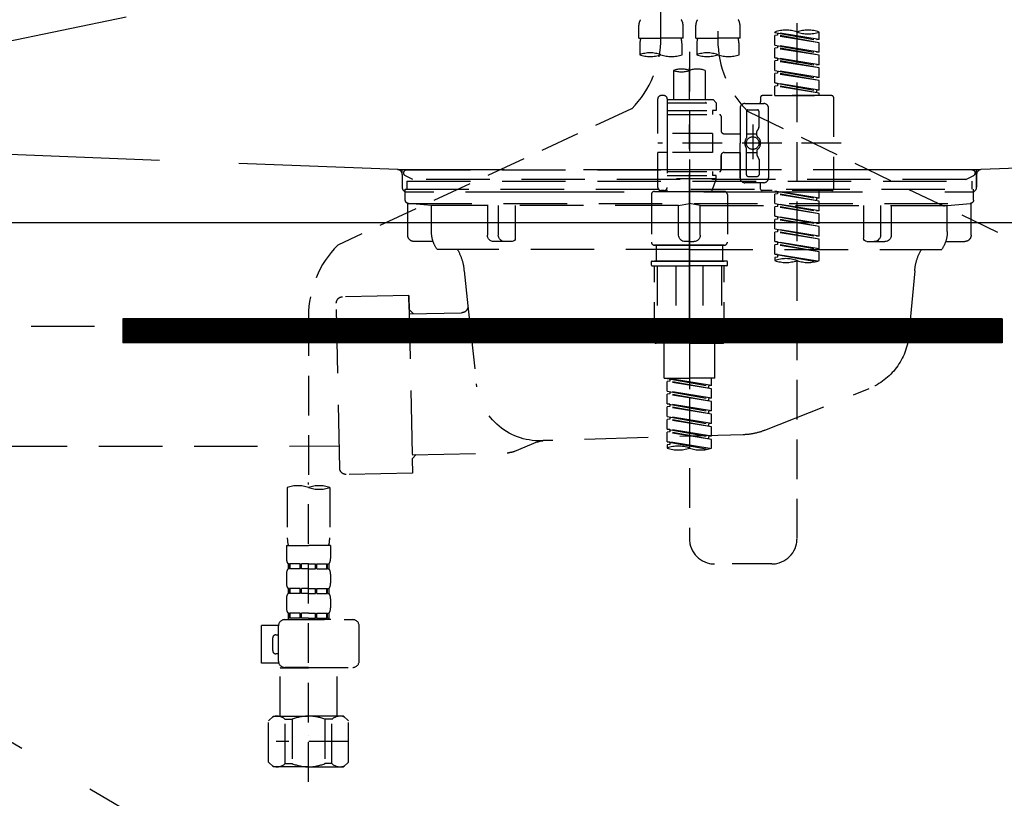
# Model space of a CAD drawing. Extents: x 163 to 26285, y -10810 to -2410.
# Drawn here: x 16042 to 16352, y -8524 to -8278 of the extents above; entities that cross this region are included whole.
import ezdxf

# ---------------------------------------------------------------- set-up
doc = ezdxf.new("R2010")
doc.units = 0
doc.header["$LTSCALE"] = 50
doc.header["$MEASUREMENT"] = 0
for name, pattern in [('CENTER', [2, 1.25, -0.25, 0.25, -0.25]), ('DASHED', [0.75, 0.5, -0.25]), ('HIDDEN', [0.375, 0.25, -0.125]), ('STYLE_01', [1.40625, 0.9375, -0.15625, 0.15625, -0.15625])]:
    doc.linetypes.add(name, pattern=pattern)
for name, color, linetype in [('122-扉', 6, 'CONTINUOUS'), ('123-扉向き', 231, 'CENTER'), ('140-パーツ芯', 13, 'CENTER'), ('150-機器', 8, 'CONTINUOUS')]:
    doc.layers.add(name, color=color, linetype=linetype)

msp = doc.modelspace()

# ---------------------------------------------------------------- hatches: boundary and pattern name
at = {"layer": '122-扉'}
h = msp.add_hatch(dxfattribs=at)
h.set_pattern_fill('ANSI31', color=256, style=0)
h.set_pattern_definition([(135, (197602.12249, -13409.37651), (0.08838834765, 0.08838834765), [])])
h.paths.add_polyline_path([(16351.54, -8372.42), (16074.54, -8372.42), (16074.54, -8379.92), (16351.54, -8379.92)])

# ---------------------------------------------------------------- linework, layer by layer
for p, q in [((16663.04, -8342.12), (15763.04, -8342.12)), ((16074.54, -8372.42), (16074.54, -8379.92)), ((16351.54, -8372.42), (16074.54, -8372.42)), ((16351.54, -8372.42), (16351.54, -8379.92)), ((16351.54, -8379.92), (16074.54, -8379.92))]:
    msp.add_line(p, q, dxfattribs=at)
at = {"layer": '123-扉向き', "ltscale": 2}
for p, q in [((16663.04, -8155.42), (15763.04, -8342.12)), ((15763.04, -8342.12), (16663.04, -8875.12))]:
    msp.add_line(p, q, dxfattribs=at)
at = {"layer": '140-パーツ芯', "linetype": 'STYLE_01'}
msp.add_line((16253.04, -8373.62), (16253.04, -8293.26), dxfattribs=at)
at = {"layer": '150-機器', "color": 13, "linetype": 'DASHED', "ltscale": 0.5}
for p, q in [((16244.07, -8283.78), (16244.07, -8165.29)), ((16262.02, -8169.25), (16262.02, -8284.41)), ((16286.95, -8441.67), (16286.95, -8203.48)), ((16237.08, -8283.9), (16237.08, -8279.86)), ((16251.05, -8283.9), (16251.05, -8279.86)), ((16255.04, -8283.9), (16255.04, -8279.86)), ((16269, -8283.9), (16269, -8279.86)), ((16279.97, -8282.11), (16279.97, -8282)), ((16279.97, -8282.11), (16293.09, -8284.47)), ((16293.93, -8284.36), (16279.97, -8282.11)), ((16280.82, -8282.26), (16280.82, -8283)), ((16293.93, -8284.36), (16293.93, -8282)), ((16237.08, -8283.9), (16244.07, -8283.9)), ((16251.05, -8283.9), (16244.07, -8283.9)), ((16255.04, -8283.9), (16262.02, -8283.9)), ((16269, -8283.9), (16262.02, -8283.9)), ((16280.82, -8283), (16279.97, -8283.11)), ((16280.82, -8283), (16279.97, -8283.11)), ((16280.82, -8283), (16279.97, -8283.11)), ((16279.97, -8286.1), (16279.97, -8283.11)), ((16293.93, -8285.36), (16279.97, -8283.11)), ((16279.97, -8286.1), (16279.97, -8283.11)), ((16293.93, -8285.36), (16280.82, -8283)), ((16293.93, -8284.36), (16293.09, -8284.47)), ((16293.93, -8288.35), (16293.93, -8285.36)), ((16237.38, -8286.33), (16237.38, -8289.15)), ((16250.75, -8289.15), (16250.75, -8286.33)), ((16253.04, -8288.26), (16253.04, -8441.67)), ((16255.34, -8286.33), (16255.34, -8289.15)), ((16268.7, -8289.15), (16268.7, -8286.33)), ((16279.97, -8286.1), (16293.09, -8288.46)), ((16293.93, -8288.35), (16279.97, -8286.1)), ((16280.82, -8286.99), (16279.97, -8287.1)), ((16280.82, -8286.99), (16279.97, -8287.1)), ((16279.97, -8290.09), (16279.97, -8287.1)), ((16293.93, -8289.35), (16279.97, -8287.1)), ((16279.97, -8290.09), (16279.97, -8287.1)), ((16280.82, -8286.25), (16280.82, -8286.99)), ((16280.82, -8286.25), (16280.82, -8286.99)), ((16293.93, -8289.35), (16280.82, -8286.99)), ((16293.93, -8288.35), (16293.09, -8288.46)), ((16280.77, -8290.22), (16279.97, -8290.09)), ((16279.97, -8290.09), (16293.09, -8292.45)), ((16293.93, -8292.34), (16279.97, -8290.09)), ((16280.82, -8290.98), (16279.97, -8291.09)), ((16280.82, -8290.98), (16279.97, -8291.09)), ((16280.82, -8290.98), (16279.97, -8291.09)), ((16279.97, -8294.08), (16279.97, -8291.09)), ((16293.93, -8293.34), (16279.97, -8291.09)), ((16279.97, -8294.08), (16279.97, -8291.09)), ((16280.82, -8290.23), (16280.82, -8290.98)), ((16280.82, -8290.24), (16280.82, -8290.98)), ((16280.82, -8290.24), (16280.82, -8290.98)), ((16293.93, -8293.34), (16280.82, -8290.98)), ((16293.93, -8292.34), (16293.93, -8289.35)), ((16248.05, -8294.11), (16248.05, -8303.3)), ((16258.03, -8294.11), (16258.03, -8303.3)), ((16279.97, -8294.08), (16293.09, -8296.44)), ((16293.93, -8296.33), (16279.97, -8294.08)), ((16280.82, -8294.97), (16279.97, -8295.08)), ((16280.82, -8294.97), (16279.97, -8295.08)), ((16280.82, -8294.23), (16280.82, -8294.97)), ((16280.82, -8294.23), (16280.82, -8294.97)), ((16293.93, -8297.33), (16280.82, -8294.97)), ((16293.93, -8292.34), (16293.09, -8292.45)), ((16293.93, -8296.33), (16293.93, -8293.34)), ((16279.97, -8298.07), (16279.97, -8295.08)), ((16293.93, -8297.33), (16279.97, -8295.08)), ((16279.97, -8298.07), (16279.97, -8295.08)), ((16280.77, -8298.2), (16279.97, -8298.07)), ((16293.93, -8300.32), (16279.97, -8298.07)), ((16279.97, -8298.07), (16293.09, -8300.43)), ((16293.93, -8296.33), (16293.09, -8296.44)), ((16293.93, -8300.32), (16293.93, -8297.33)), ((16280.82, -8298.96), (16279.97, -8299.07)), ((16280.82, -8298.96), (16279.97, -8299.07)), ((16279.97, -8302.06), (16279.97, -8299.07)), ((16293.93, -8301.32), (16279.97, -8299.07)), ((16279.97, -8302.06), (16279.97, -8299.07)), ((16280.82, -8298.2), (16280.82, -8298.96)), ((16280.82, -8298.22), (16280.82, -8298.96)), ((16280.82, -8298.22), (16280.82, -8298.96)), ((16293.93, -8301.32), (16280.82, -8298.96)), ((16293.93, -8300.32), (16293.09, -8300.43)), ((16293.09, -8300.43), (16293.09, -8301.17)), ((16243.07, -8314.03), (16243.07, -8303.05)), ((16245.06, -8302.06), (16244.07, -8302.06)), ((16246.06, -8303.05), (16246.06, -8303.3)), ((16246.06, -8303.3), (16258.03, -8303.3)), ((16246.06, -8303.3), (16246.06, -8314.03)), ((16246.06, -8304.3), (16261.52, -8304.3)), ((16258.03, -8303.3), (16260.52, -8303.3)), ((16258.03, -8304.1), (16258.08, -8304.1)), ((16260.52, -8303.3), (16261.52, -8304.3)), ((16261.52, -8304.3), (16261.52, -8306.79)), ((16275.48, -8302.56), (16275.48, -8304.05)), ((16297.92, -8302.06), (16275.98, -8302.06)), ((16279.97, -8302.06), (16293.93, -8302.06)), ((16293.93, -8302.06), (16293.93, -8301.32)), ((16298.42, -8302.56), (16298.42, -8331.48)), ((16234.85, -8306.21), (16142.25, -8349.15)), ((16246.06, -8306.79), (16260.27, -8306.79)), ((16260.27, -8306.79), (16260.27, -8308.04)), ((16261.52, -8306.79), (16260.27, -8306.79)), ((16269, -8306.05), (16269, -8317.02)), ((16270.5, -8304.55), (16276.48, -8304.55)), ((16270.99, -8307.04), (16270.99, -8315.34)), ((16271.37, -8306.98), (16358.47, -8349.12)), ((16271.49, -8306.55), (16274.48, -8306.55)), ((16274.98, -8311.9), (16274.98, -8307.04)), ((16277.98, -8317.02), (16277.98, -8306.05)), ((16246.06, -8308.04), (16262.52, -8308.04)), ((16263.02, -8308.54), (16263.02, -8313.08)), ((16272.99, -8311.16), (16272.99, -8322.1)), ((16272.99, -8312.03), (16272.99, -8322)), ((16274.29, -8314.62), (16274.29, -8313.37)), ((16274.92, -8312.15), (16274.35, -8313.12)), ((16260.27, -8314.03), (16243.07, -8314.03)), ((16246.06, -8314.03), (16246.06, -8331.16)), ((16260.27, -8314.03), (16260.27, -8320.01)), ((16264.01, -8314.08), (16269, -8314.08)), ((16270.99, -8314.07), (16274.29, -8314.06)), ((16300.87, -8317.02), (16243.07, -8317.02)), ((16269, -8327.99), (16269, -8317.02)), ((16270.99, -8326.99), (16270.99, -8318.69)), ((16274.29, -8319.42), (16274.29, -8320.66)), ((16277.98, -8317.02), (16277.98, -8327.99)), ((16243.07, -8330.98), (16243.07, -8320.01)), ((16245.81, -8320.01), (16243.07, -8320.01)), ((16260.27, -8320.01), (16243.07, -8320.01)), ((16263.02, -8320.96), (16263.02, -8325.5)), ((16263.02, -8325.5), (16263.02, -8320.96)), ((16264.01, -8319.96), (16269, -8319.96)), ((16269, -8319.96), (16269, -8327.99)), ((16270.99, -8319.97), (16274.29, -8319.97)), ((16274.92, -8321.89), (16274.35, -8320.91)), ((16274.98, -8322.14), (16274.98, -8326.99)), ((16246.06, -8325.99), (16262.52, -8325.99)), ((16260.27, -8325.99), (16260.27, -8327.24)), ((16246.06, -8327.24), (16260.27, -8327.24)), ((16261.52, -8328.24), (16246.06, -8328.24)), ((16261.52, -8328.24), (16260.03, -8332.23)), ((16261.52, -8327.24), (16260.27, -8327.24)), ((16261.52, -8328.24), (16261.52, -8327.24)), ((16271.49, -8327.49), (16274.48, -8327.49)), ((16242.07, -8332.23), (16253.04, -8332.23)), ((16245.06, -8331.98), (16244.07, -8331.98)), ((16245.83, -8331.62), (16246.05, -8332.23)), ((16246.05, -8332.23), (16260.03, -8332.23)), ((16264.01, -8332.23), (16253.04, -8332.23)), ((16270.5, -8329.48), (16274.98, -8329.48)), ((16270.5, -8329.48), (16276.48, -8329.48)), ((16275.48, -8331.48), (16275.48, -8329.98)), ((16297.92, -8331.98), (16275.98, -8331.98)), ((16279.97, -8332.09), (16293.09, -8334.45)), ((16293.93, -8334.34), (16279.97, -8332.09)), ((16280.82, -8332.24), (16280.82, -8332.98)), ((16293.93, -8334.34), (16293.93, -8331.98)), ((16241.07, -8333.22), (16241.07, -8348.19)), ((16265.01, -8333.22), (16265.01, -8348.19)), ((16280.82, -8332.98), (16279.97, -8333.09)), ((16280.82, -8332.98), (16279.97, -8333.09)), ((16280.82, -8332.98), (16279.97, -8333.09)), ((16279.97, -8336.08), (16279.97, -8333.09)), ((16293.93, -8335.34), (16279.97, -8333.09)), ((16279.97, -8336.08), (16279.97, -8333.09)), ((16293.93, -8335.34), (16280.82, -8332.98)), ((16293.93, -8334.34), (16293.09, -8334.45)), ((16293.09, -8334.45), (16293.09, -8335.19)), ((16293.93, -8338.33), (16293.93, -8335.34)), ((16279.97, -8336.08), (16293.09, -8338.44)), ((16293.93, -8338.33), (16279.97, -8336.08)), ((16280.82, -8336.97), (16279.97, -8337.07)), ((16280.82, -8336.97), (16279.97, -8337.07)), ((16279.97, -8340.07), (16279.97, -8337.07)), ((16293.93, -8339.33), (16279.97, -8337.07)), ((16279.97, -8340.07), (16279.97, -8337.07)), ((16280.82, -8336.23), (16280.82, -8336.97)), ((16280.82, -8336.23), (16280.82, -8336.97)), ((16293.93, -8339.33), (16280.82, -8336.97)), ((16293.93, -8338.33), (16293.09, -8338.44)), ((16280.77, -8340.2), (16279.97, -8340.07)), ((16279.97, -8340.07), (16293.09, -8342.42)), ((16293.93, -8342.32), (16279.97, -8340.07)), ((16280.82, -8340.96), (16279.97, -8341.06)), ((16280.82, -8340.96), (16279.97, -8341.06)), ((16280.82, -8340.96), (16279.97, -8341.06)), ((16279.97, -8344.06), (16279.97, -8341.06)), ((16293.93, -8343.32), (16279.97, -8341.06)), ((16279.97, -8344.06), (16279.97, -8341.06)), ((16280.82, -8340.2), (16280.82, -8340.96)), ((16280.82, -8340.22), (16280.82, -8340.96)), ((16280.82, -8340.22), (16280.82, -8340.96)), ((16293.93, -8343.32), (16280.82, -8340.96)), ((16293.93, -8342.32), (16293.93, -8339.33)), ((16279.97, -8344.06), (16293.09, -8346.41)), ((16293.93, -8346.31), (16279.97, -8344.06)), ((16280.82, -8344.21), (16280.82, -8344.95)), ((16280.82, -8344.21), (16280.82, -8344.95)), ((16293.93, -8342.32), (16293.09, -8342.42)), ((16293.93, -8346.31), (16293.93, -8343.32)), ((16280.82, -8344.95), (16279.97, -8345.05)), ((16280.82, -8344.95), (16279.97, -8345.05)), ((16279.97, -8348.05), (16279.97, -8345.05)), ((16293.93, -8347.31), (16279.97, -8345.05)), ((16279.97, -8348.05), (16279.97, -8345.05)), ((16293.93, -8347.31), (16280.82, -8344.95)), ((16293.93, -8346.31), (16293.09, -8346.41)), ((16293.93, -8350.3), (16293.93, -8347.31)), ((16242.07, -8349.18), (16253.04, -8349.18)), ((16253.04, -8349.18), (16242.07, -8349.18)), ((16242.57, -8349.18), (16242.57, -8354.17)), ((16253.04, -8349.17), (16243.24, -8349.17)), ((16253.04, -8349.17), (16262.84, -8349.17)), ((16264.01, -8349.18), (16253.04, -8349.18)), ((16253.04, -8349.18), (16264.01, -8349.18)), ((16263.51, -8349.18), (16263.51, -8354.17)), ((16280.77, -8348.17), (16279.97, -8348.05)), ((16293.93, -8350.3), (16279.97, -8348.05)), ((16279.97, -8348.05), (16293.09, -8350.4)), ((16280.82, -8348.94), (16279.97, -8349.04)), ((16280.82, -8348.94), (16279.97, -8349.04)), ((16279.97, -8352.04), (16279.97, -8349.04)), ((16293.93, -8351.3), (16279.97, -8349.04)), ((16279.97, -8352.04), (16279.97, -8349.04)), ((16280.82, -8348.18), (16280.82, -8348.94)), ((16280.82, -8348.2), (16280.82, -8348.94)), ((16280.82, -8348.2), (16280.82, -8348.94)), ((16293.93, -8351.3), (16280.82, -8348.94)), ((16293.93, -8350.3), (16293.09, -8350.4)), ((16280.77, -8352.16), (16279.97, -8352.04)), ((16293.4, -8354.2), (16279.97, -8352.04)), ((16279.97, -8352.04), (16292.84, -8354.35)), ((16280.82, -8352.93), (16279.97, -8353.03)), ((16280.82, -8352.93), (16279.97, -8353.03)), ((16279.97, -8353.03), (16279.97, -8354.03)), ((16280.82, -8352.17), (16280.82, -8352.93)), ((16280.82, -8352.19), (16280.82, -8352.93)), ((16280.82, -8352.19), (16280.82, -8352.93)), ((16293.93, -8354.03), (16293.93, -8351.3)), ((16241.07, -8355.47), (16241.07, -8354.37)), ((16241.27, -8354.17), (16242.07, -8354.17)), ((16241.27, -8355.67), (16253.04, -8355.67)), ((16242.07, -8354.17), (16253.04, -8354.17)), ((16242.57, -8354.17), (16242.07, -8354.17)), ((16253.04, -8354.17), (16242.07, -8354.17)), ((16242.57, -8354.17), (16242.07, -8354.17)), ((16242.07, -8379.6), (16242.07, -8355.67)), ((16242.93, -8355.67), (16242.93, -8378.6)), ((16248.78, -8355.67), (16248.78, -8378.6)), ((16264.01, -8354.17), (16253.04, -8354.17)), ((16253.04, -8354.17), (16264.01, -8354.17)), ((16264.81, -8355.67), (16253.04, -8355.67)), ((16257.3, -8355.67), (16257.3, -8378.6)), ((16263.15, -8355.67), (16263.15, -8378.6)), ((16263.51, -8354.17), (16264.01, -8354.17)), ((16263.51, -8354.17), (16264.01, -8354.17)), ((16264.81, -8354.17), (16264.01, -8354.17)), ((16264.01, -8379.6), (16264.01, -8355.67)), ((16265.01, -8355.47), (16265.01, -8354.37)), ((16133.04, -8371.58), (16133.04, -8425.55)), ((16248.78, -8378.6), (16242.93, -8378.6)), ((16257.3, -8378.6), (16263.15, -8378.6)), ((16253.04, -8380.1), (16242.57, -8380.1)), ((16245.06, -8391.07), (16245.06, -8380.1)), ((16253.04, -8380.1), (16263.51, -8380.1)), ((16261.02, -8391.07), (16261.02, -8380.1)), ((16245.06, -8391.07), (16253.04, -8391.07)), ((16246.06, -8391.18), (16259.17, -8393.54)), ((16260.02, -8393.43), (16246.06, -8391.18)), ((16261.02, -8391.07), (16253.04, -8391.07)), ((16260.02, -8393.43), (16260.02, -8391.07)), ((16246.91, -8392.07), (16246.06, -8392.18)), ((16246.91, -8392.07), (16246.06, -8392.18)), ((16246.91, -8392.07), (16246.06, -8392.18)), ((16246.06, -8395.17), (16246.06, -8392.18)), ((16260.02, -8394.43), (16246.06, -8392.18)), ((16246.06, -8395.17), (16246.06, -8392.18)), ((16246.91, -8391.33), (16246.91, -8392.07)), ((16260.02, -8394.43), (16246.91, -8392.07)), ((16260.02, -8393.43), (16259.17, -8393.54)), ((16259.17, -8394.28), (16259.17, -8393.54)), ((16246.06, -8395.17), (16259.17, -8397.53)), ((16260.02, -8397.42), (16246.06, -8395.17)), ((16246.91, -8396.06), (16246.06, -8396.17)), ((16246.91, -8396.06), (16246.06, -8396.17)), ((16246.06, -8399.16), (16246.06, -8396.17)), ((16260.02, -8398.42), (16246.06, -8396.17)), ((16246.06, -8399.16), (16246.06, -8396.17)), ((16246.91, -8395.32), (16246.91, -8396.06)), ((16246.91, -8395.32), (16246.91, -8396.06)), ((16260.02, -8398.42), (16246.91, -8396.06)), ((16260.02, -8397.42), (16260.02, -8394.43)), ((16246.86, -8399.29), (16246.06, -8399.16)), ((16246.06, -8399.16), (16259.17, -8401.52)), ((16260.02, -8401.41), (16246.06, -8399.16)), ((16246.91, -8400.05), (16246.06, -8400.16)), ((16246.91, -8400.05), (16246.06, -8400.16)), ((16246.91, -8400.05), (16246.06, -8400.16)), ((16246.06, -8403.15), (16246.06, -8400.16)), ((16260.02, -8402.41), (16246.06, -8400.16)), ((16246.06, -8403.15), (16246.06, -8400.16)), ((16246.91, -8399.3), (16246.91, -8400.05)), ((16246.91, -8399.31), (16246.91, -8400.05)), ((16246.91, -8399.31), (16246.91, -8400.05)), ((16260.02, -8402.41), (16246.91, -8400.05)), ((16260.02, -8397.42), (16259.17, -8397.53)), ((16259.17, -8398.27), (16259.17, -8397.53)), ((16260.02, -8401.41), (16260.02, -8398.42)), ((16246.06, -8403.15), (16259.17, -8405.51)), ((16260.02, -8405.4), (16246.06, -8403.15)), ((16246.91, -8403.3), (16246.91, -8404.04)), ((16246.91, -8403.3), (16246.91, -8404.04)), ((16260.02, -8401.41), (16259.17, -8401.52)), ((16259.17, -8402.26), (16259.17, -8401.52)), ((16260.02, -8405.4), (16260.02, -8402.41)), ((16246.91, -8404.04), (16246.06, -8404.15)), ((16246.91, -8404.04), (16246.06, -8404.15)), ((16246.06, -8407.14), (16246.06, -8404.15)), ((16260.02, -8406.4), (16246.06, -8404.15)), ((16246.06, -8407.14), (16246.06, -8404.15)), ((16260.02, -8406.4), (16246.91, -8404.04)), ((16260.02, -8405.4), (16259.17, -8405.51)), ((16259.17, -8406.25), (16259.17, -8405.51)), ((16260.02, -8409.39), (16260.02, -8406.4)), ((16246.86, -8407.27), (16246.06, -8407.14)), ((16260.02, -8409.39), (16246.06, -8407.14)), ((16246.06, -8407.14), (16259.17, -8409.5)), ((16246.91, -8408.03), (16246.06, -8408.14)), ((16246.91, -8408.03), (16246.06, -8408.14)), ((16246.06, -8411.13), (16246.06, -8408.14)), ((16260.02, -8410.39), (16246.06, -8408.14)), ((16246.06, -8411.13), (16246.06, -8408.14)), ((16246.91, -8407.28), (16246.91, -8408.03)), ((16246.91, -8407.29), (16246.91, -8408.03)), ((16246.91, -8407.29), (16246.91, -8408.03)), ((16260.02, -8410.39), (16246.91, -8408.03)), ((16260.02, -8409.39), (16259.17, -8409.5)), ((16259.17, -8410.24), (16259.17, -8409.5)), ((16246.86, -8411.26), (16246.06, -8411.13)), ((16259.49, -8413.29), (16246.06, -8411.13)), ((16246.06, -8411.13), (16258.93, -8413.44)), ((16246.91, -8412.02), (16246.06, -8412.13)), ((16246.91, -8412.02), (16246.06, -8412.13)), ((16246.06, -8412.13), (16246.06, -8413.12)), ((16246.91, -8411.26), (16246.91, -8412.02)), ((16246.91, -8411.28), (16246.91, -8412.02)), ((16246.91, -8411.28), (16246.91, -8412.02)), ((16260.02, -8413.12), (16260.02, -8410.39)), ((16133.04, -8518.32), (16133.04, -8424.01)), ((16126.36, -8425.55), (16126.36, -8441.43)), ((16139.72, -8425.55), (16139.72, -8441.43)), ((16126.06, -8443.86), (16126.06, -8447.9)), ((16126.06, -8443.86), (16133.04, -8443.86)), ((16140.02, -8443.86), (16133.04, -8443.86)), ((16140.02, -8443.86), (16140.02, -8447.9)), ((16126.66, -8449.64), (16126.66, -8451.14)), ((16127.05, -8449.64), (16126.66, -8449.64)), ((16127.05, -8451.14), (16127.05, -8449.64)), ((16127.24, -8451.14), (16127.24, -8449.64)), ((16130.37, -8449.64), (16127.24, -8449.64)), ((16130.37, -8451.14), (16130.37, -8449.64)), ((16130.83, -8451.14), (16130.83, -8449.64)), ((16133.04, -8449.64), (16130.83, -8449.64)), ((16133.04, -8449.64), (16135.25, -8449.64)), ((16135.25, -8451.14), (16135.25, -8449.64)), ((16135.71, -8451.14), (16135.71, -8449.64)), ((16135.71, -8449.64), (16138.84, -8449.64)), ((16138.84, -8451.14), (16138.84, -8449.64)), ((16139.03, -8451.14), (16139.03, -8449.64)), ((16139.03, -8449.64), (16139.42, -8449.64)), ((16139.42, -8449.64), (16139.42, -8451.14)), ((16278.97, -8449.65), (16261.02, -8449.65)), ((16126.06, -8452.88), (16126.06, -8455.68)), ((16127.05, -8451.14), (16126.66, -8451.14)), ((16130.37, -8451.14), (16127.24, -8451.14)), ((16133.04, -8451.14), (16130.83, -8451.14)), ((16133.04, -8451.14), (16135.25, -8451.14)), ((16135.71, -8451.14), (16138.84, -8451.14)), ((16139.03, -8451.14), (16139.42, -8451.14)), ((16140.02, -8452.88), (16140.02, -8455.68)), ((16126.66, -8457.42), (16126.66, -8458.92)), ((16127.05, -8457.42), (16126.66, -8457.42)), ((16127.05, -8458.92), (16126.66, -8458.92)), ((16127.05, -8458.92), (16127.05, -8457.42)), ((16127.24, -8458.92), (16127.24, -8457.42)), ((16130.37, -8457.42), (16127.24, -8457.42)), ((16130.37, -8458.92), (16127.24, -8458.92)), ((16130.37, -8458.92), (16130.37, -8457.42)), ((16130.83, -8458.92), (16130.83, -8457.42)), ((16133.04, -8457.42), (16130.83, -8457.42)), ((16133.04, -8458.92), (16130.83, -8458.92)), ((16133.04, -8457.42), (16135.25, -8457.42)), ((16133.04, -8458.92), (16135.25, -8458.92)), ((16135.25, -8458.92), (16135.25, -8457.42)), ((16135.71, -8458.92), (16135.71, -8457.42)), ((16135.71, -8457.42), (16138.84, -8457.42)), ((16135.71, -8458.92), (16138.84, -8458.92)), ((16138.84, -8458.92), (16138.84, -8457.42)), ((16139.03, -8458.92), (16139.03, -8457.42)), ((16139.03, -8457.42), (16139.42, -8457.42)), ((16139.03, -8458.92), (16139.42, -8458.92)), ((16139.42, -8457.42), (16139.42, -8458.92)), ((16126.06, -8460.66), (16126.06, -8463.46)), ((16140.02, -8460.66), (16140.02, -8463.46)), ((16127.05, -8465.2), (16126.66, -8465.2)), ((16126.66, -8465.2), (16126.66, -8467.2)), ((16127.05, -8466.7), (16127.05, -8465.2)), ((16130.37, -8465.2), (16127.24, -8465.2)), ((16127.24, -8466.7), (16127.24, -8465.2)), ((16130.37, -8466.7), (16130.37, -8465.2)), ((16133.04, -8465.2), (16130.83, -8465.2)), ((16130.83, -8466.7), (16130.83, -8465.2)), ((16133.04, -8465.2), (16135.25, -8465.2)), ((16135.25, -8466.7), (16135.25, -8465.2)), ((16135.71, -8465.2), (16138.84, -8465.2)), ((16135.71, -8466.7), (16135.71, -8465.2)), ((16138.84, -8466.7), (16138.84, -8465.2)), ((16139.03, -8465.2), (16139.42, -8465.2)), ((16139.03, -8466.7), (16139.03, -8465.2)), ((16139.42, -8465.2), (16139.42, -8467.2)), ((16125.56, -8467.2), (16147, -8467.2)), ((16127.05, -8466.7), (16126.66, -8466.7)), ((16130.37, -8466.7), (16127.24, -8466.7)), ((16133.04, -8466.7), (16130.83, -8466.7)), ((16133.04, -8466.7), (16135.25, -8466.7)), ((16140.12, -8467.2), (16133.04, -8467.2)), ((16135.71, -8466.7), (16138.84, -8466.7)), ((16139.03, -8466.7), (16139.42, -8466.7)), ((16118.28, -8480.96), (16118.28, -8468.99)), ((16123.58, -8468.99), (16118.28, -8468.99)), ((16123.57, -8480.26), (16123.57, -8469.19)), ((16149, -8480.26), (16149, -8469.19)), ((16121.77, -8476.97), (16121.77, -8472.98)), ((16122.77, -8471.98), (16123.57, -8471.98)), ((16123.57, -8477.97), (16122.77, -8477.97)), ((16123.69, -8480.96), (16118.28, -8480.96)), ((16124.17, -8482.26), (16124.07, -8482.36)), ((16124.07, -8482.36), (16133.04, -8482.36)), ((16124.07, -8497.62), (16124.07, -8482.36)), ((16133.04, -8482.26), (16125.56, -8482.26)), ((16133.04, -8482.26), (16147, -8482.26)), ((16142.02, -8482.36), (16133.04, -8482.36)), ((16141.92, -8482.26), (16142.02, -8482.36)), ((16142.02, -8497.62), (16142.02, -8482.36)), ((16120.47, -8499.11), (16121.97, -8497.62)), ((16120.47, -8512.08), (16120.47, -8499.11)), ((16121.97, -8497.62), (16133.04, -8497.62)), ((16123.11, -8497.62), (16133.04, -8497.62)), ((16125.68, -8498.61), (16127.91, -8498.61)), ((16125.68, -8512.58), (16125.68, -8498.61)), ((16127.91, -8498.61), (16127.91, -8512.58)), ((16142.97, -8497.62), (16133.04, -8497.62)), ((16144.11, -8497.62), (16133.04, -8497.62)), ((16140.41, -8498.61), (16138.18, -8498.61)), ((16138.18, -8498.61), (16138.18, -8512.58)), ((16140.41, -8512.58), (16140.41, -8498.61)), ((16145.61, -8499.11), (16144.11, -8497.62)), ((16145.61, -8512.08), (16145.61, -8499.11)), ((16145.61, -8505.59), (16122.82, -8505.59)), ((16133.04, -8503.6), (16133.01, -8503.6)), ((16120.47, -8512.08), (16121.97, -8513.57)), ((16145.61, -8512.08), (16144.11, -8513.57)), ((16133.04, -8513.57), (16121.97, -8513.57)), ((16125.68, -8512.58), (16127.91, -8512.58)), ((16133.04, -8513.57), (16144.11, -8513.57)), ((16140.41, -8512.58), (16138.18, -8512.58))]:
    msp.add_line(p, q, dxfattribs=at)
at = {"layer": '150-機器', "color": 161, "linetype": 'HIDDEN', "ltscale": 4}
for p, q in [((16161.09, -8325.37), (15904.49, -8315.47)), ((16601.59, -8315.47), (16344.99, -8325.37)), ((16161.09, -8325.37), (16162.54, -8325.42)), ((16344.66, -8325.42), (16161.42, -8325.42)), ((16162.54, -8326.87), (16162.54, -8325.42)), ((16344.99, -8325.37), (16343.54, -8325.42)), ((16343.54, -8326.87), (16343.54, -8325.42)), ((16162.54, -8326.87), (16162.54, -8330.92)), ((16162.54, -8326.93), (16162.54, -8330.92)), ((16343.54, -8326.87), (16343.54, -8330.92)), ((16343.54, -8330.92), (16343.54, -8326.93)), ((16164.04, -8332.42), (16172.54, -8332.42)), ((16182.54, -8332.42), (16323.54, -8332.42)), ((16333.54, -8332.42), (16342.04, -8332.42))]:
    msp.add_line(p, q, dxfattribs=at)
at = {"layer": '150-機器', "color": 13, "linetype": 'CENTER'}
msp.add_line((16253.04, -8322.2), (16253.04, -8428.88), dxfattribs=at)
at = {"layer": '150-機器', "color": 13, "linetype": 'DASHED', "ltscale": 0.8}
for p, q in [((16164.04, -8325.42), (16253.04, -8325.42)), ((16342.04, -8325.42), (16253.04, -8325.42)), ((16165.93, -8328.44), (16163.61, -8327.32)), ((16164.04, -8329.02), (16164.04, -8331.52)), ((16164.04, -8329.02), (16342.04, -8329.02)), ((16340.15, -8328.44), (16165.93, -8328.44)), ((16340.15, -8328.44), (16342.47, -8327.32)), ((16342.04, -8329.02), (16342.04, -8331.52)), ((16163.54, -8335.02), (16163.54, -8331.52)), ((16163.54, -8331.52), (16342.54, -8331.52)), ((16342.54, -8335.02), (16342.54, -8331.52)), ((16164.29, -8346.02), (16164.29, -8336.02)), ((16171.79, -8336.66), (16164.5, -8336.02)), ((16164.5, -8336.02), (16341.59, -8336.02)), ((16171.79, -8344.87), (16171.79, -8336.66)), ((16249.64, -8336.66), (16171.79, -8336.66)), ((16256.44, -8336.66), (16334.29, -8336.66)), ((16334.29, -8336.66), (16341.59, -8336.02)), ((16334.29, -8344.87), (16334.29, -8336.66)), ((16341.79, -8346.02), (16341.79, -8336.02)), ((16172.3, -8348.02), (16166.29, -8348.02)), ((16253.04, -8350.52), (16173.54, -8350.52)), ((16253.04, -8350.52), (16332.54, -8350.52)), ((16333.78, -8348.02), (16339.79, -8348.02)), ((16182.04, -8357.32), (16183.24, -8368.26)), ((16324.04, -8357.32), (16322.16, -8377.64)), ((16164.66, -8365.02), (16143.76, -8365.44)), ((16164.75, -8369.48), (16164.66, -8365.02)), ((16164.66, -8365.02), (16165.8, -8421)), ((16142.86, -8419.47), (16141.8, -8367.48)), ((16166.11, -8370.79), (16164.75, -8369.48)), ((16183.24, -8368.26), (16185.95, -8392.92)), ((16164.78, -8370.82), (16181.29, -8370.48)), ((15985.65, -8374.91), (16141.95, -8374.48)), ((16276.84, -8407.51), (16309.68, -8394.37)), ((16270, -8408.93), (16206.97, -8410.79)), ((16007.02, -8412.49), (16142.72, -8412.47)), ((16205.19, -8411.18), (16197.92, -8414.2)), ((16165.68, -8415.21), (16196.1, -8414.59)), ((16167.01, -8415.18), (16165.71, -8416.54)), ((16165.71, -8416.54), (16165.8, -8421)), ((16165.8, -8421), (16144.9, -8421.43))]:
    msp.add_line(p, q, dxfattribs=at)
at = {"layer": '150-機器', "ltscale": 0.1}
for p, q in [((16189.43, -8336.66), (16189.43, -8346.02)), ((16192.83, -8336.66), (16192.83, -8346.02)), ((16198.18, -8336.66), (16198.18, -8347.02)), ((16249.64, -8336.66), (16253.04, -8336.02)), ((16249.64, -8346.02), (16249.64, -8336.66)), ((16256.44, -8336.66), (16253.04, -8336.02)), ((16256.44, -8346.02), (16256.44, -8336.66)), ((16307.9, -8336.66), (16307.9, -8347.02)), ((16313.25, -8336.66), (16313.25, -8346.02)), ((16316.65, -8336.66), (16316.65, -8346.02)), ((16197.18, -8348.02), (16191.43, -8348.02)), ((16253.04, -8348.02), (16251.64, -8348.02)), ((16253.04, -8348.02), (16254.44, -8348.02)), ((16308.9, -8348.02), (16314.65, -8348.02))]:
    msp.add_line(p, q, dxfattribs=at)
at = {"layer": '150-機器', "color": 13, "linetype": 'DASHED', "ltscale": 0.8, "flags": 128}
for points in [[(16163.61, -8327.32, -0.350162), (16163.07, -8326.2, -0.350162), (16164.04, -8325.42)], [(16342.04, -8325.42, -0.350162), (16343.02, -8326.2, -0.350162), (16342.47, -8327.32)], [(16164.54, -8336.02, -0.198912), (16163.83, -8335.73, -0.198912), (16163.54, -8335.02)], [(16342.54, -8335.02, -0.198912), (16342.25, -8335.73, -0.198912), (16341.54, -8336.02)], [(16166.29, -8348.02, -0.198912), (16164.88, -8347.44, -0.198912), (16164.29, -8346.02)], [(16173.54, -8350.52, -0.075216), (16172.24, -8347.83, -0.075216), (16171.79, -8344.87)], [(16334.29, -8344.87, -0.075216), (16333.84, -8347.83, -0.075216), (16332.54, -8350.52)], [(16341.79, -8346.02, -0.198912), (16341.21, -8347.44, -0.198912), (16339.79, -8348.02)], [(16179.92, -8350.52, -0.059994), (16181.39, -8353.79, -0.059994), (16182.04, -8357.32)], [(16324.04, -8357.32, -0.059994), (16324.69, -8353.79, -0.059994), (16326.16, -8350.52)], [(16141.8, -8367.48, -0.198912), (16142.36, -8366.06, -0.198912), (16143.76, -8365.44)], [(16183.24, -8368.26, -0.210515), (16182.76, -8369.8, -0.210515), (16181.29, -8370.48)], [(16322.16, -8377.64, -0.138146), (16318.28, -8387.76, -0.138146), (16309.68, -8394.37)], [(16207.43, -8410.78, -0.195777), (16193.06, -8406.22, -0.195777), (16185.95, -8392.92)], [(16276.84, -8407.51, -0.043893), (16273.48, -8408.52, -0.043893), (16270, -8408.93)], [(16205.19, -8411.18, -0.04562), (16206.06, -8410.9, -0.04562), (16206.97, -8410.79)], [(16197.92, -8414.2, -0.046779), (16197.03, -8414.48, -0.046779), (16196.1, -8414.59)], [(16144.9, -8421.43, -0.198912), (16143.48, -8420.87, -0.198912), (16142.86, -8419.47)]]:
    msp.add_lwpolyline(points, format="xyb", dxfattribs=at)
at = {"layer": '150-機器', "ltscale": 0.1, "flags": 128}
for points in [[(16191.43, -8348.02, -0.198912), (16190.01, -8347.44, -0.198912), (16189.43, -8346.02)], [(16194.83, -8348.02, -0.198912), (16193.41, -8347.44, -0.198912), (16192.83, -8346.02)], [(16198.18, -8347.02, -0.198912), (16197.89, -8347.73, -0.198912), (16197.18, -8348.02)], [(16251.64, -8348.02, -0.198912), (16250.23, -8347.44, -0.198912), (16249.64, -8346.02)], [(16256.44, -8346.02, -0.198912), (16255.86, -8347.44, -0.198912), (16254.44, -8348.02)], [(16308.9, -8348.02, -0.198912), (16308.19, -8347.73, -0.198912), (16307.9, -8347.02)], [(16313.25, -8346.02, -0.198912), (16312.67, -8347.44, -0.198912), (16311.25, -8348.02)], [(16316.65, -8346.02, -0.198912), (16316.07, -8347.44, -0.198912), (16314.65, -8348.02)]]:
    msp.add_lwpolyline(points, format="xyb", dxfattribs=at)
at = {"layer": '150-機器', "color": 13, "linetype": 'DASHED', "ltscale": 0.5}
msp.add_circle((16272.99, -8317.02), 1.99, dxfattribs=at)
for centre, radius, start, end in [((16239.93, -8279.86), 2.84, 142.1507, 180), ((16248.2, -8279.86), 2.84, 0, 37.8493), ((16257.88, -8279.86), 2.84, 142.1507, 180), ((16266.15, -8279.86), 2.84, 0, 37.8493), ((16283.46, -8291.87), 10.47, 70.5288, 109.4712), ((16290.44, -8291.87), 10.47, 70.5288, 109.4712), ((16290.44, -8272.13), 10.47, 250.5288, 289.4712), ((16212.15, -8283.78), 31.92, 315.3492, 0), ((16247.36, -8286.33), 9.97, 165.9301, 180), ((16240.77, -8286.33), 9.97, 0, 14.0699), ((16265.31, -8286.33), 9.97, 165.9301, 180), ((16293.93, -8284.41), 31.92, 180, 225), ((16258.73, -8286.33), 9.97, 0, 14.0699), ((16240.72, -8298.6), 10.02, 70.5288, 109.4712), ((16258.68, -8298.6), 10.02, 70.5288, 109.4712), ((16240.72, -8279.7), 10.02, 250.5288, 289.4712), ((16247.41, -8279.7), 10.02, 250.5288, 289.4712), ((16258.68, -8279.7), 10.02, 250.5288, 289.4712), ((16265.36, -8279.7), 10.02, 250.5288, 289.4712), ((16250.55, -8301.16), 7.48, 70.5288, 109.4712), ((16250.55, -8287.05), 7.48, 250.5288, 289.4712), ((16255.53, -8301.16), 7.48, 70.5288, 109.4712), ((16244.07, -8303.05), 0.997, 90, 180), ((16245.06, -8303.05), 0.997, 0, 90), ((16274.98, -8304.05), 0.499, 270, 0), ((16275.98, -8302.56), 0.499, 90, 180), ((16297.92, -8302.56), 0.499, 0, 90), ((16270.5, -8306.05), 1.5, 90, 180), ((16271.49, -8307.04), 0.499, 90, 180), ((16274.48, -8307.04), 0.499, 0, 90), ((16276.48, -8306.05), 1.5, 0, 90), ((16262.52, -8308.54), 0.499, 0, 90), ((16264.01, -8313.08), 0.997, 180, 270), ((16274.78, -8313.37), 0.499, 150, 180), ((16274.48, -8311.9), 0.499, 330, 0), ((16272.91, -8316.97), 2.41, 145.9494, 181.0877), ((16270.5, -8315.34), 0.499, 325.9494, 0), ((16274.78, -8314.62), 0.499, 180, 233.9343), ((16273.07, -8316.97), 2.41, 358.9123, 53.9343), ((16272.91, -8317.06), 2.41, 178.9123, 214.0506), ((16270.5, -8318.69), 0.499, 0, 34.0506), ((16274.78, -8319.42), 0.499, 126.0657, 180), ((16273.07, -8317.06), 2.41, 306.0657, 1.0877), ((16264.01, -8320.96), 0.997, 90, 180), ((16274.78, -8320.66), 0.499, 180, 210), ((16274.48, -8322.14), 0.499, 0, 30), ((16262.52, -8325.5), 0.499, 270, 0), ((16262.52, -8325.5), 0.499, 270, 0), ((16270.5, -8327.99), 1.5, 180, 270), ((16270.5, -8327.99), 1.5, 180, 270), ((16271.49, -8326.99), 0.499, 180, 270), ((16274.48, -8326.99), 0.499, 270, 0), ((16276.48, -8327.99), 1.5, 270, 0), ((16242.07, -8333.22), 0.997, 90, 180), ((16244.07, -8330.98), 0.997, 180, 270), ((16245.06, -8330.98), 0.997, 270, 359.9867), ((16264.01, -8333.22), 0.997, 0, 90), ((16274.98, -8329.98), 0.499, 0, 90), ((16275.98, -8331.48), 0.499, 180, 270), ((16297.92, -8331.48), 0.499, 270, 0), ((16164.96, -8371.58), 31.92, 135.3492, 180), ((16242.07, -8348.19), 0.997, 180, 270), ((16264.01, -8348.19), 0.997, 270, 0), ((16283.46, -8363.9), 10.47, 70.5288, 109.4712), ((16241.27, -8354.37), 0.199, 90, 180), ((16241.27, -8355.47), 0.199, 180, 270), ((16264.81, -8354.37), 0.199, 0, 90), ((16264.81, -8355.47), 0.199, 270, 0), ((16283.46, -8344.16), 10.47, 250.5288, 289.4712), ((16290.44, -8344.16), 10.47, 250.5288, 289.4712), ((16242.57, -8379.6), 0.499, 180, 270), ((16263.51, -8379.6), 0.499, 270, 0), ((16249.55, -8423), 10.47, 70.5288, 109.4712), ((16249.55, -8403.25), 10.47, 250.5288, 289.4712), ((16256.53, -8403.25), 10.47, 250.5288, 289.4712), ((16129.7, -8435), 10.02, 70.5288, 109.4712), ((16136.38, -8435), 10.02, 70.5288, 109.4712), ((16136.38, -8416.1), 10.02, 250.5288, 289.4712), ((16136.33, -8441.43), 9.97, 180, 194.0699), ((16129.75, -8441.43), 9.97, 345.9301, 0), ((16261.02, -8441.67), 7.98, 180, 270), ((16278.97, -8441.67), 7.98, 270, 0), ((16128.9, -8447.9), 2.84, 180, 217.8493), ((16137.18, -8447.9), 2.84, 322.1507, 0), ((16128.9, -8452.88), 2.84, 142.1507, 180), ((16137.18, -8452.88), 2.84, 0, 37.8493), ((16128.9, -8455.68), 2.84, 180, 217.8493), ((16137.18, -8455.68), 2.84, 322.1507, 0), ((16128.9, -8460.66), 2.84, 142.1507, 180), ((16137.18, -8460.66), 2.84, 0, 37.8493), ((16128.9, -8463.46), 2.84, 180, 217.8493), ((16137.18, -8463.46), 2.84, 322.1507, 0), ((16125.56, -8469.19), 1.99, 90, 180), ((16147, -8469.19), 1.99, 0, 90), ((16122.77, -8472.98), 0.997, 90, 180), ((16122.77, -8476.97), 0.997, 180, 270), ((16125.56, -8480.26), 1.99, 180.001, 270), ((16147, -8480.26), 1.99, 270, 359.999), ((16123.08, -8501.51), 3.89, 48.036, 110.221), ((16133.01, -8511.5), 13.89, 89.864, 111.555), ((16133.07, -8511.5), 13.89, 68.445, 90.136), ((16143.01, -8501.51), 3.89, 69.779, 131.964), ((16123.08, -8509.68), 3.89, 249.779, 311.964), ((16133.04, -8499.85), 13.72, 248.018, 270), ((16133.04, -8499.85), 13.72, 270, 291.982), ((16143.01, -8509.68), 3.89, 228.036, 290.221)]:
    msp.add_arc(centre, radius, start, end, dxfattribs=at)
at = {"layer": '150-機器', "color": 161, "linetype": 'HIDDEN', "ltscale": 4}
for centre, start, end in [((16161.04, -8326.87), 0, 88.1498), ((16345.04, -8326.87), 91.8502, 180), ((16164.04, -8330.92), 180, 270), ((16342.04, -8330.92), 270, 0)]:
    msp.add_arc(centre, 1.5, start, end, dxfattribs=at)

doc.saveas('drawing.dxf')
